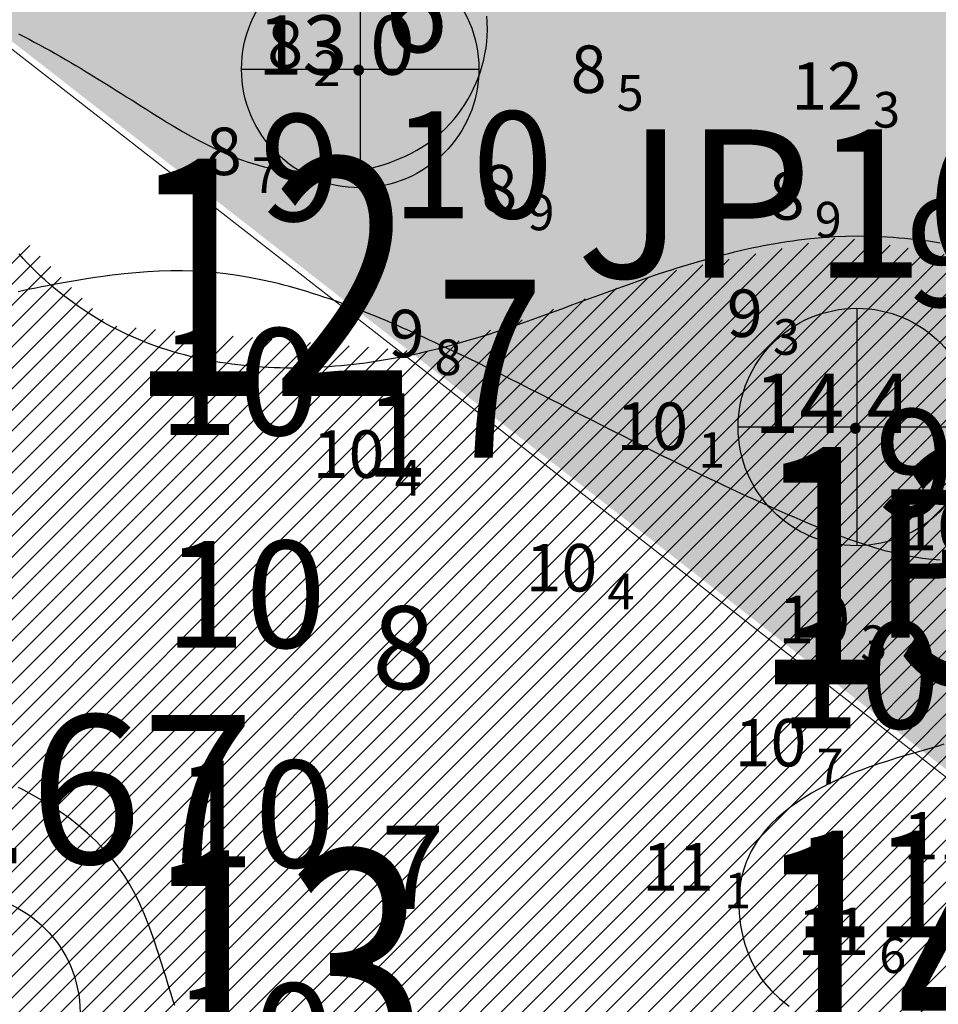
# Model space of a CAD drawing. Units: millimetres. Extents: x 682953 to 692525, y 7466010 to 7470347.
# Drawn here: x 686351 to 686429, y 7467648 to 7467731 of the extents above; entities that cross this region are included whole.
import ezdxf
from ezdxf.enums import TextEntityAlignment as Align

# ---------------------------------------------------------------- set-up
doc = ezdxf.new("R2010")
doc.units = ezdxf.units.MM
for name, color, linetype, lineweight in [('ABPA', 71, 'Continuous', 0), ('Furos JET (Prof.)', 7, 'Continuous', 25), ('Furos JET 2008 (DEC)', 7, 'Continuous', 30), ('Refletor A (PRÉ 2011)', 3, 'Continuous', 25)]:
    doc.layers.add(name, color=color, linetype=linetype, lineweight=lineweight)
for name, color, linetype in [('ABPA-2011', 40, 'Continuous'), ('Furos JET 2011 (OCEANOTÉCNICA)', 4, 'Continuous'), ('ISO-DE-10M-BAT2011', 255, 'Continuous'), ('ISO-DE-11M-BAT2011', 255, 'Continuous'), ('ISO-DE-9M-BAT2011', 255, 'Continuous'), ('PROFUNDIDADE-008-M-2011', 6, 'Continuous'), ('PROFUNDIDADE-009-M-2011', 32, 'Continuous'), ('PROFUNDIDADE-010-M-2011', 5, 'Continuous'), ('PROFUNDIDADE-011-M-2011', 1, 'Continuous'), ('REFLETOR B 2011', 5, 'Continuous'), ('SND_10_00', 60, 'Continuous'), ('SND_11_00', 40, 'Continuous'), ('SND_12_00', 20, 'Continuous'), ('SND_8_00', 100, 'Continuous'), ('SND_9_00', 80, 'Continuous')]:
    doc.layers.add(name, color=color, linetype=linetype)
doc.styles.add('italico', font='italic.shx', dxfattribs={"oblique": 8})
doc.styles.add('ROMANS', font='ROMANS.SHX')
doc.styles.add('style1', font='italict.shx', dxfattribs={"height": 5})

# ---------------------------------------------------------------- blocks, each defined once
blk = doc.blocks.new('*X10')
at = {"layer": 'ABPA-2011'}
for points in [[(686300.456814, 7467594.897), (686417.907238, 7467712.34743)], [(686300.456814, 7467594.897), (686417.907238, 7467712.34743)], [(686302.729554, 7467595.401927), (686420.12959, 7467712.801968)], [(686302.729554, 7467595.401927), (686420.12959, 7467712.801968)], [(686305.002295, 7467595.906854), (686421.779889, 7467712.684453)], [(686305.002295, 7467595.906854), (686421.779889, 7467712.684453)], [(686307.275035, 7467596.411781), (686423.292785, 7467712.429536)], [(686307.275035, 7467596.411781), (686423.292785, 7467712.429536)], [(686309.547775, 7467596.916707), (686424.805682, 7467712.174619)], [(686309.547775, 7467596.916707), (686424.805682, 7467712.174619)], [(686150.814242, 7467510.663527), (686352.283396, 7467712.13269)], [(686150.814242, 7467510.663527), (686352.283396, 7467712.13269)], [(686179.559478, 7467477.535287), (686413.462535, 7467711.438353)], [(686179.559478, 7467477.535287), (686413.462535, 7467711.438353)], [(686180.273836, 7467476.481831), (686415.684886, 7467711.892892)], [(686180.273836, 7467476.481831), (686415.684886, 7467711.892892)], [(686311.820516, 7467597.421634), (686426.318578, 7467711.919702)], [(686311.820516, 7467597.421634), (686426.318578, 7467711.919702)], [(686314.093256, 7467597.926561), (686427.831475, 7467711.664784)], [(686314.093256, 7467597.926561), (686427.831475, 7467711.664784)], [(686316.365996, 7467598.431488), (686429.344371, 7467711.409867)], [(686316.365996, 7467598.431488), (686429.344371, 7467711.409867)], [(686151.86143, 7467509.942901), (686353.166903, 7467711.248384)], [(686151.86143, 7467509.942901), (686353.166903, 7467711.248384)], [(686178.130763, 7467479.642199), (686409.017831, 7467710.529277)], [(686178.130763, 7467479.642199), (686409.017831, 7467710.529277)], [(686178.845121, 7467478.588743), (686411.240183, 7467710.983815)], [(686178.845121, 7467478.588743), (686411.240183, 7467710.983815)], [(686318.638737, 7467598.936414), (686430.857267, 7467711.15495)], [(686318.638737, 7467598.936414), (686430.857267, 7467711.15495)], [(686319.971999, 7467598.501863), (686432.370164, 7467710.900033)], [(686319.971999, 7467598.501863), (686432.370164, 7467710.900033)], [(686321.032581, 7467597.794631), (686433.88306, 7467710.645116)], [(686321.032581, 7467597.794631), (686433.88306, 7467710.645116)], [(686152.908617, 7467509.222275), (686354.050411, 7467710.364078)], [(686152.908617, 7467509.222275), (686354.050411, 7467710.364078)], [(686177.416405, 7467480.695655), (686406.795479, 7467710.074738)], [(686177.416405, 7467480.695655), (686406.795479, 7467710.074738)], [(686322.093162, 7467597.087399), (686435.395956, 7467710.390198)], [(686322.093162, 7467597.087399), (686435.395956, 7467710.390198)], [(686323.153744, 7467596.380168), (686436.908853, 7467710.135281)], [(686323.153744, 7467596.380168), (686436.908853, 7467710.135281)], [(686324.214326, 7467595.672936), (686438.421749, 7467709.880364)], [(686324.214326, 7467595.672936), (686438.421749, 7467709.880364)], [(686153.955805, 7467508.50165), (686354.933919, 7467709.479772)], [(686153.955805, 7467508.50165), (686354.933919, 7467709.479772)], [(686176.702048, 7467481.74911), (686404.384098, 7467709.431171)], [(686176.702048, 7467481.74911), (686404.384098, 7467709.431171)], [(686325.274908, 7467594.965704), (686439.687615, 7467709.378416)], [(686325.274908, 7467594.965704), (686439.687615, 7467709.378416)], [(686155.002993, 7467507.781024), (686355.817427, 7467708.595466)], [(686155.002993, 7467507.781024), (686355.817427, 7467708.595466)], [(686175.98769, 7467482.802566), (686401.731713, 7467708.546599)], [(686175.98769, 7467482.802566), (686401.731713, 7467708.546599)], [(686326.335489, 7467594.258472), (686440.876835, 7467708.799823)], [(686326.335489, 7467594.258472), (686440.876835, 7467708.799823)], [(686327.396071, 7467593.55124), (686442.066055, 7467708.221229)], [(686327.396071, 7467593.55124), (686442.066055, 7467708.221229)], [(686156.050181, 7467507.060398), (686356.700935, 7467707.71116)], [(686156.050181, 7467507.060398), (686356.700935, 7467707.71116)], [(686175.273332, 7467483.856022), (686399.079328, 7467707.662028)], [(686175.273332, 7467483.856022), (686399.079328, 7467707.662028)], [(686328.456653, 7467592.844008), (686443.255275, 7467707.642635)], [(686328.456653, 7467592.844008), (686443.255275, 7467707.642635)], [(686157.097369, 7467506.339772), (686357.584442, 7467706.826855)], [(686157.097369, 7467506.339772), (686357.584442, 7467706.826855)], [(686174.558974, 7467484.909478), (686396.426942, 7467706.777456)], [(686174.558974, 7467484.909478), (686396.426942, 7467706.777456)], [(686329.517235, 7467592.136776), (686444.444495, 7467707.064042)], [(686329.517235, 7467592.136776), (686444.444495, 7467707.064042)], [(686330.577816, 7467591.429544), (686445.633715, 7467706.485448)], [(686330.577816, 7467591.429544), (686445.633715, 7467706.485448)], [(686158.144557, 7467505.619147), (686358.46795, 7467705.942549)], [(686158.144557, 7467505.619147), (686358.46795, 7467705.942549)], [(686173.844617, 7467485.962934), (686393.774557, 7467705.892884)], [(686173.844617, 7467485.962934), (686393.774557, 7467705.892884)], [(686331.638398, 7467590.722313), (686446.822935, 7467705.906855)], [(686331.638398, 7467590.722313), (686446.822935, 7467705.906855)], [(686159.191744, 7467504.898521), (686359.63211, 7467705.338895)], [(686159.191744, 7467504.898521), (686359.63211, 7467705.338895)], [(686160.238932, 7467504.177895), (686361.263702, 7467705.202673)], [(686160.238932, 7467504.177895), (686361.263702, 7467705.202673)], [(686161.28612, 7467503.457269), (686362.895294, 7467705.066452)], [(686161.28612, 7467503.457269), (686362.895294, 7467705.066452)], [(686162.333308, 7467502.736643), (686364.526886, 7467704.93023)], [(686162.333308, 7467502.736643), (686364.526886, 7467704.93023)], [(686163.129251, 7467501.764773), (686366.158478, 7467704.794008)], [(686163.129251, 7467501.764773), (686366.158478, 7467704.794008)], [(686173.130259, 7467487.01639), (686391.122171, 7467705.008312)], [(686173.130259, 7467487.01639), (686391.122171, 7467705.008312)], [(686332.69898, 7467590.015081), (686448.012155, 7467705.328261)], [(686332.69898, 7467590.015081), (686448.012155, 7467705.328261)], [(686333.759562, 7467589.307849), (686449.201375, 7467704.749668)], [(686333.759562, 7467589.307849), (686449.201375, 7467704.749668)], [(686163.843608, 7467500.711317), (686367.79007, 7467704.657787)], [(686163.843608, 7467500.711317), (686367.79007, 7467704.657787)], [(686164.557966, 7467499.657861), (686369.421661, 7467704.521565)], [(686164.557966, 7467499.657861), (686369.421661, 7467704.521565)], [(686165.272324, 7467498.604405), (686371.053253, 7467704.385343)], [(686165.272324, 7467498.604405), (686371.053253, 7467704.385343)], [(686165.986682, 7467497.550949), (686372.684845, 7467704.249122)], [(686165.986682, 7467497.550949), (686372.684845, 7467704.249122)], [(686166.701039, 7467496.497493), (686374.316437, 7467704.1129)], [(686166.701039, 7467496.497493), (686374.316437, 7467704.1129)], [(686167.415397, 7467495.444037), (686375.948029, 7467703.976678)], [(686167.415397, 7467495.444037), (686375.948029, 7467703.976678)], [(686172.415901, 7467488.069846), (686388.469786, 7467704.12374)], [(686172.415901, 7467488.069846), (686388.469786, 7467704.12374)], [(686334.820143, 7467588.600617), (686450.390595, 7467704.171074)], [(686334.820143, 7467588.600617), (686450.390595, 7467704.171074)], [(686168.129755, 7467494.390581), (686377.579621, 7467703.840457)], [(686168.129755, 7467494.390581), (686377.579621, 7467703.840457)], [(686168.844113, 7467493.337125), (686379.211213, 7467703.704235)], [(686168.844113, 7467493.337125), (686379.211213, 7467703.704235)], [(686169.55847, 7467492.283669), (686380.842805, 7467703.568013)], [(686169.55847, 7467492.283669), (686380.842805, 7467703.568013)], [(686170.272828, 7467491.230214), (686382.474397, 7467703.431792)], [(686170.272828, 7467491.230214), (686382.474397, 7467703.431792)], [(686170.987186, 7467490.176758), (686384.105989, 7467703.29557)], [(686170.987186, 7467490.176758), (686384.105989, 7467703.29557)], [(686171.701543, 7467489.123302), (686385.817401, 7467703.239168)], [(686171.701543, 7467489.123302), (686385.817401, 7467703.239168)], [(686335.880725, 7467587.893385), (686451.579815, 7467703.59248)], [(686335.880725, 7467587.893385), (686451.579815, 7467703.59248)], [(686336.941307, 7467587.186153), (686452.769035, 7467703.013887)], [(686336.941307, 7467587.186153), (686452.769035, 7467703.013887)], [(686338.001889, 7467586.478921), (686453.958255, 7467702.435293)], [(686338.001889, 7467586.478921), (686453.958255, 7467702.435293)], [(686339.06247, 7467585.771689), (686455.147475, 7467701.8567)], [(686339.06247, 7467585.771689), (686455.147475, 7467701.8567)], [(686339.411357, 7467584.352762), (686456.336695, 7467701.278106)], [(686339.411357, 7467584.352762), (686456.336695, 7467701.278106)], [(686339.748282, 7467582.921874), (686457.525915, 7467700.699513)], [(686339.748282, 7467582.921874), (686457.525915, 7467700.699513)], [(686340.085207, 7467581.490986), (686458.715135, 7467700.120919)], [(686340.085207, 7467581.490986), (686458.715135, 7467700.120919)], [(686340.422133, 7467580.060097), (686459.904356, 7467699.542325)], [(686340.422133, 7467580.060097), (686459.904356, 7467699.542325)], [(686340.759058, 7467578.629209), (686461.093576, 7467698.963732)], [(686340.759058, 7467578.629209), (686461.093576, 7467698.963732)], [(686341.095983, 7467577.198321), (686462.282796, 7467698.385138)], [(686341.095983, 7467577.198321), (686462.282796, 7467698.385138)], [(686341.432909, 7467575.767432), (686463.426655, 7467697.761184)], [(686341.432909, 7467575.767432), (686463.426655, 7467697.761184)], [(686341.769834, 7467574.336544), (686464.557996, 7467697.124711)], [(686341.769834, 7467574.336544), (686464.557996, 7467697.124711)], [(686342.10676, 7467572.905656), (686465.689337, 7467696.488239)], [(686342.10676, 7467572.905656), (686465.689337, 7467696.488239)], [(686342.443685, 7467571.474768), (686466.820678, 7467695.851766)], [(686342.443685, 7467571.474768), (686466.820678, 7467695.851766)], [(686342.78061, 7467570.043879), (686467.952019, 7467695.215294)], [(686342.78061, 7467570.043879), (686467.952019, 7467695.215294)], [(686343.117536, 7467568.612991), (686469.08336, 7467694.578821)], [(686343.117536, 7467568.612991), (686469.08336, 7467694.578821)], [(686343.454461, 7467567.182103), (686470.214701, 7467693.942349)], [(686343.454461, 7467567.182103), (686470.214701, 7467693.942349)], [(686343.791386, 7467565.751215), (686471.346042, 7467693.305876)], [(686343.791386, 7467565.751215), (686471.346042, 7467693.305876)], [(686344.128312, 7467564.320326), (686472.477383, 7467692.669404)], [(686344.128312, 7467564.320326), (686472.477383, 7467692.669404)]]:
    blk.add_lwpolyline(points, dxfattribs=at)

msp = doc.modelspace()

# ---------------------------------------------------------------- hatches: boundary and pattern name
at = {"layer": 'ABPA'}
msp.add_hatch(color=256, dxfattribs=at).paths.add_polyline_path([(686869.582, 7467599.126), (686917.662, 7467590.816), (686974.062, 7467588.446), (687004.932, 7467588.446), (687072.882, 7467592.176), (687115.012, 7467587.566), (687144.632, 7467577.036), (687155.982, 7467562.386), (687167.662, 7467554.656), (687208.842, 7467552.526), (687243.362, 7467555.316), (687308.582, 7467559.356), (687352.043, 7467565.76), (687353.2, 7467566.917), (687357.232, 7467574.396), (687359.502, 7467620.086), (687361.832, 7467674.446), (687351.302, 7467684.316), (687331.296, 7467675.831), (687329.563, 7467674.099), (687303.122, 7467637.966), (687272.862, 7467624.216), (687243.532, 7467625.126), (687227.942, 7467640.716), (687226.112, 7467678.296), (687218.782, 7467714.966), (687208.692, 7467719.556), (687120.692, 7467713.136), (687004.432, 7467702.096), (686978.102, 7467682.346), (686934.002, 7467666.546), (686875.422, 7467688.926), (686839.712, 7467715.886), (686809.462, 7467727.806), (686756.292, 7467747.056), (686685.702, 7467762.636), (686648.032, 7467748.596), (686607.322, 7467715.456), (686562.812, 7467706.936), (686524.942, 7467704.096), (686479.492, 7467740.076), (686437.832, 7467768.476), (686381.972, 7467812.976), (686330.842, 7467849.906), (686284.442, 7467881.156), (686217.212, 7467924.706), (686179.342, 7467936.066), (686125.372, 7467929.446), (686119.692, 7467907.666), (686207.172, 7467838.266), (686293.342, 7467774.096), (686451.022, 7467651.256), (686568.362, 7467565.086), (686643.532, 7467511.916), (686661.862, 7467511.916), (686694.872, 7467535.746), (686711.372, 7467548.586), (686738.872, 7467548.586), (686792.042, 7467533.916), (686834.212, 7467508.246), (686936.882, 7467458.746), (687034.062, 7467433.076), (687090.892, 7467433.076), (687153.232, 7467420.236), (687211.902, 7467403.736), (687320.082, 7467405.576), (687381.502, 7467418.406), (687460.342, 7467420.236), (687524.512, 7467423.906), (687638.182, 7467425.736), (687713.352, 7467429.406), (687751.862, 7467429.406), (687792.192, 7467434.906), (687801.362, 7467449.576), (687786.692, 7467466.076), (687720.692, 7467491.746), (687680.352, 7467502.746), (687541.012, 7467499.076), (687416.332, 7467491.746), (687390.502, 7467492.866), (687361.412, 7467489.896), (687319.852, 7467485.746), (687265.542, 7467483.366), (687184.212, 7467478.026), (687129.002, 7467473.276), (687061.922, 7467467.936), (687013.532, 7467469.716), (686977.322, 7467482.776), (686909.652, 7467511.866), (686877.002, 7467520.766), (686822.382, 7467537.986), (686781.422, 7467565.886), (686750.552, 7467588.446), (686743.432, 7467610.406), (686751.742, 7467624.066), (686803.982, 7467625.846), (686834.552, 7467617.536)])

# ---------------------------------------------------------------- linework, layer by layer
at = {"layer": 'ABPA', "linetype": 'Continuous'}
msp.add_line((686446.453, 7467654.143), (686288.773, 7467776.983), dxfattribs=at)
at = {"layer": 'ABPA-2011'}
msp.add_lwpolyline([(686429.022, 7467712.348), (686428.525, 7467712.425), (686428.028, 7467712.498), (686427.529, 7467712.565), (686427.031, 7467712.626), (686426.532, 7467712.682), (686426.033, 7467712.733), (686425.533, 7467712.777), (686425.034, 7467712.816), (686424.534, 7467712.849), (686424.034, 7467712.876), (686423.534, 7467712.897), (686423.034, 7467712.911), (686422.035, 7467712.922), (686421.036, 7467712.907), (686420.061, 7467712.866), (686419.065, 7467712.799), (686418.07, 7467712.706), (686417.076, 7467712.59), (686416.581, 7467712.524), (686416.085, 7467712.451), (686415.591, 7467712.374), (686415.096, 7467712.291), (686414.603, 7467712.203), (686414.11, 7467712.11), (686413.618, 7467712.013), (686413.126, 7467711.91), (686412.635, 7467711.804), (686412.145, 7467711.693), (686411.656, 7467711.577), (686411.167, 7467711.458), (686410.68, 7467711.335), (686410.193, 7467711.208), (686409.707, 7467711.077), (686409.222, 7467710.943), (686408.738, 7467710.806), (686408.255, 7467710.665), (686407.773, 7467710.522), (686407.292, 7467710.375), (686406.812, 7467710.226), (686406.334, 7467710.074), (686405.856, 7467709.92), (686405.074, 7467709.662), (686404.599, 7467709.502), (686404.126, 7467709.34), (686403.653, 7467709.177), (686402.71, 7467708.845), (686401.769, 7467708.509), (686400.831, 7467708.168), (686399.895, 7467707.825), (686398.96, 7467707.48), (686398.024, 7467707.135), (686397.089, 7467706.79), (686396.153, 7467706.448), (686395.216, 7467706.11), (686394.276, 7467705.776), (686393.334, 7467705.447), (686392.389, 7467705.126), (686391.439, 7467704.813), (686390.963, 7467704.66), (686390.486, 7467704.509), (686390.007, 7467704.361), (686389.527, 7467704.216), (686389.046, 7467704.074), (686388.563, 7467703.935), (686388.078, 7467703.799), (686387.592, 7467703.667), (686387.104, 7467703.538), (686386.614, 7467703.413), (686386.123, 7467703.292), (686385.629, 7467703.175), (686385.114, 7467703.057), (686384.617, 7467702.949), (686384.118, 7467702.844), (686383.617, 7467702.745), (686383.114, 7467702.649), (686382.61, 7467702.559), (686382.104, 7467702.473), (686381.598, 7467702.392), (686381.09, 7467702.316), (686380.581, 7467702.245), (686380.071, 7467702.179), (686379.56, 7467702.119), (686379.048, 7467702.064), (686378.536, 7467702.014), (686378.023, 7467701.969), (686377.51, 7467701.931), (686376.996, 7467701.897), (686376.483, 7467701.87), (686375.969, 7467701.849), (686375.455, 7467701.833), (686374.941, 7467701.824), (686374.428, 7467701.821), (686373.914, 7467701.824), (686373.401, 7467701.833), (686372.889, 7467701.849), (686372.377, 7467701.872), (686371.866, 7467701.901), (686371.356, 7467701.937), (686370.847, 7467701.98), (686370.339, 7467702.029), (686369.832, 7467702.086), (686369.326, 7467702.15), (686368.822, 7467702.221), (686368.319, 7467702.299), (686367.817, 7467702.385), (686367.318, 7467702.478), (686366.82, 7467702.579), (686366.324, 7467702.687), (686365.83, 7467702.803), (686365.338, 7467702.928), (686364.849, 7467703.06), (686364.361, 7467703.2), (686363.877, 7467703.348), (686363.394, 7467703.505), (686362.915, 7467703.67), (686362.438, 7467703.843), (686361.964, 7467704.025), (686361.492, 7467704.216), (686361.024, 7467704.415), (686360.56, 7467704.623), (686360.098, 7467704.841), (686359.64, 7467705.067), (686359.185, 7467705.302), (686358.57, 7467705.638), (686358.124, 7467705.895), (686357.683, 7467706.16), (686357.245, 7467706.434), (686356.813, 7467706.717), (686356.385, 7467707.008), (686355.962, 7467707.307), (686355.545, 7467707.613), (686355.133, 7467707.927), (686354.728, 7467708.249), (686354.328, 7467708.578), (686353.935, 7467708.913), (686353.549, 7467709.256), (686353.169, 7467709.604), (686352.797, 7467709.96), (686352.432, 7467710.321), (686352.075, 7467710.688), (686351.725, 7467711.061), (686351.384, 7467711.439)], dxfattribs=at)
at = {"layer": 'Furos JET 2008 (DEC)'}
for p, q in [((686380.137, 7467737.012), (686380.137, 7467717.012)), ((686380.137, 7467735.012), (686380.137, 7467719.012)), ((686370.137, 7467727.012), (686390.137, 7467727.012)), ((686372.137, 7467727.012), (686388.137, 7467727.012)), ((686421.98, 7467706.858), (686421.98, 7467686.858)), ((686421.98, 7467704.858), (686421.98, 7467688.858)), ((686421.98, 7467697.525), (686421.98, 7467696.858)), ((686411.98, 7467696.858), (686431.98, 7467696.858)), ((686413.98, 7467696.858), (686429.98, 7467696.858)), ((686421.98, 7467696.858), (686421.98, 7467696.191))]:
    msp.add_line(p, q, dxfattribs=at)
for centre in [(686380.137, 7467727.012), (686421.98, 7467696.858), (686346.526, 7467647.516)]:
    msp.add_circle(centre, 10, dxfattribs=at)
at = {"layer": 'ISO-DE-10M-BAT2011', "color": 253}
msp.add_polyline3d([(686429.013, 7467685.646, 10), (686428.025, 7467685.723, 10), (686427.525, 7467685.782, 10), (686427.022, 7467685.856, 10), (686426.515, 7467685.942, 10), (686426.006, 7467686.041, 10), (686425.494, 7467686.152, 10), (686424.98, 7467686.274, 10), (686424.464, 7467686.406, 10), (686423.947, 7467686.548, 10), (686423.428, 7467686.7, 10), (686422.909, 7467686.861, 10), (686422.388, 7467687.029, 10), (686421.868, 7467687.205, 10), (686421.347, 7467687.388, 10), (686420.826, 7467687.578, 10), (686420.306, 7467687.773, 10), (686419.787, 7467687.973, 10), (686419.269, 7467688.178, 10), (686418.753, 7467688.387, 10), (686418.239, 7467688.599, 10), (686417.726, 7467688.813, 10), (686417.216, 7467689.03, 10), (686416.709, 7467689.248, 10), (686416.204, 7467689.467, 10), (686415.691, 7467689.691, 10), (686415.193, 7467689.911, 10), (686414.699, 7467690.13, 10), (686414.207, 7467690.35, 10), (686413.719, 7467690.57, 10), (686413.234, 7467690.79, 10), (686412.751, 7467691.011, 10), (686412.271, 7467691.231, 10), (686411.794, 7467691.452, 10), (686411.32, 7467691.672, 10), (686410.848, 7467691.893, 10), (686410.379, 7467692.114, 10), (686409.912, 7467692.335, 10), (686409.448, 7467692.556, 10), (686408.985, 7467692.778, 10), (686408.525, 7467692.999, 10), (686408.067, 7467693.22, 10), (686407.611, 7467693.442, 10), (686407.157, 7467693.663, 10), (686406.704, 7467693.884, 10), (686406.254, 7467694.106, 10), (686405.805, 7467694.327, 10), (686404.912, 7467694.77, 10), (686404.025, 7467695.213, 10), (686403.143, 7467695.656, 10), (686402.265, 7467696.098, 10), (686401.392, 7467696.54, 10), (686400.521, 7467696.982, 10), (686399.654, 7467697.423, 10), (686398.788, 7467697.863, 10), (686397.924, 7467698.303, 10), (686397.061, 7467698.742, 10), (686396.197, 7467699.181, 10), (686395.333, 7467699.618, 10), (686394.468, 7467700.055, 10), (686393.602, 7467700.49, 10), (686392.732, 7467700.925, 10), (686391.86, 7467701.358, 10), (686390.984, 7467701.79, 10), (686390.104, 7467702.22, 10), (686389.219, 7467702.65, 10), (686388.328, 7467703.077, 10), (686387.431, 7467703.503, 10), (686386.887, 7467703.759, 10), (686386.434, 7467703.971, 10), (686385.979, 7467704.182, 10), (686385.523, 7467704.392, 10), (686385.065, 7467704.601, 10), (686384.606, 7467704.808, 10), (686384.145, 7467705.014, 10), (686383.682, 7467705.218, 10), (686383.219, 7467705.421, 10), (686382.753, 7467705.621, 10), (686382.287, 7467705.82, 10), (686381.819, 7467706.016, 10), (686381.35, 7467706.209, 10), (686380.879, 7467706.399, 10), (686380.407, 7467706.587, 10), (686379.934, 7467706.772, 10), (686379.46, 7467706.953, 10), (686378.985, 7467707.131, 10), (686378.509, 7467707.305, 10), (686378.031, 7467707.476, 10), (686377.553, 7467707.642, 10), (686377.074, 7467707.805, 10), (686376.593, 7467707.963, 10), (686376.112, 7467708.116, 10), (686375.63, 7467708.265, 10), (686375.147, 7467708.409, 10), (686374.664, 7467708.548, 10), (686374.179, 7467708.681, 10), (686373.694, 7467708.81, 10), (686373.208, 7467708.932, 10), (686372.722, 7467709.049, 10), (686371.747, 7467709.265, 10), (686370.77, 7467709.456, 10), (686369.791, 7467709.62, 10), (686368.81, 7467709.756, 10), (686367.828, 7467709.863, 10), (686367.142, 7467709.92, 10), (686366.158, 7467709.975, 10), (686365.173, 7467710.001, 10), (686364.188, 7467710.001, 10), (686363.201, 7467709.974, 10), (686362.213, 7467709.924, 10), (686361.225, 7467709.852, 10), (686360.236, 7467709.758, 10), (686359.246, 7467709.646, 10), (686358.255, 7467709.516, 10), (686357.759, 7467709.445, 10), (686357.263, 7467709.37, 10), (686356.767, 7467709.292, 10), (686356.271, 7467709.21, 10), (686355.775, 7467709.125, 10), (686355.278, 7467709.037, 10), (686354.781, 7467708.947, 10), (686354.284, 7467708.853, 10), (686353.787, 7467708.758, 10), (686353.29, 7467708.66, 10), (686352.793, 7467708.56, 10), (686352.295, 7467708.458, 10), (686351.797, 7467708.355, 10), (686351.299, 7467708.25, 10)], dxfattribs=at)
at = {"layer": 'ISO-DE-11M-BAT2011', "color": 253}
for points in [[(686429.321, 7467670.122, 11), (686428.836, 7467669.979, 11), (686428.348, 7467669.838, 11), (686427.859, 7467669.696, 11), (686427.368, 7467669.554, 11), (686426.875, 7467669.411, 11), (686426.381, 7467669.267, 11), (686425.887, 7467669.12, 11), (686425.392, 7467668.97, 11), (686424.896, 7467668.817, 11), (686424.401, 7467668.66, 11), (686423.907, 7467668.498, 11), (686423.413, 7467668.331, 11), (686422.92, 7467668.158, 11), (686422.428, 7467667.979, 11), (686421.938, 7467667.792, 11), (686421.45, 7467667.598, 11), (686420.965, 7467667.395, 11), (686420.482, 7467667.184, 11), (686419.568, 7467666.753, 11), (686419.096, 7467666.513, 11), (686418.628, 7467666.262, 11), (686418.168, 7467666, 11), (686417.715, 7467665.727, 11), (686417.271, 7467665.444, 11), (686416.838, 7467665.149, 11), (686416.415, 7467664.843, 11), (686416.006, 7467664.525, 11), (686415.61, 7467664.195, 11), (686415.229, 7467663.853, 11), (686414.864, 7467663.499, 11), (686414.516, 7467663.133, 11), (686414.187, 7467662.753, 11), (686413.588, 7467661.957, 11), (686413.077, 7467661.107, 11), (686412.663, 7467660.203, 11), (686412.427, 7467659.507, 11), (686412.298, 7467659.015, 11), (686412.196, 7467658.513, 11), (686412.12, 7467658.002, 11), (686412.07, 7467657.484, 11), (686412.045, 7467656.961, 11), (686412.045, 7467656.434, 11), (686412.071, 7467655.906, 11), (686412.12, 7467655.377, 11), (686412.194, 7467654.85, 11), (686412.291, 7467654.327, 11), (686412.411, 7467653.808, 11), (686412.555, 7467653.297, 11), (686412.722, 7467652.795, 11), (686412.91, 7467652.303, 11), (686413.121, 7467651.823, 11), (686413.353, 7467651.358, 11), (686413.607, 7467650.908, 11), (686413.882, 7467650.475, 11), (686414.177, 7467650.063, 11), (686414.781, 7467649.351, 11), (686415.502, 7467648.67, 11), (686416.291, 7467648.07, 11)], [(686364.501, 7467648.107, 11), (686364.346, 7467648.597, 11), (686364.193, 7467649.087, 11), (686364.042, 7467649.577, 11), (686363.892, 7467650.067, 11), (686363.742, 7467650.556, 11), (686363.592, 7467651.044, 11), (686363.442, 7467651.53, 11), (686363.29, 7467652.015, 11), (686363.136, 7467652.497, 11), (686362.98, 7467652.976, 11), (686362.82, 7467653.453, 11), (686362.656, 7467653.926, 11), (686362.315, 7467654.86, 11), (686361.95, 7467655.776, 11), (686361.558, 7467656.671, 11), (686361.134, 7467657.541, 11), (686360.671, 7467658.384, 11), (686360.29, 7467659.006, 11), (686359.75, 7467659.794, 11), (686359.166, 7467660.549, 11), (686358.539, 7467661.272, 11), (686357.872, 7467661.964, 11), (686357.167, 7467662.627, 11), (686356.426, 7467663.26, 11), (686355.651, 7467663.865, 11), (686354.843, 7467664.441, 11), (686354.005, 7467664.99, 11), (686353.576, 7467665.255, 11), (686353.14, 7467665.513, 11), (686352.697, 7467665.765, 11), (686352.248, 7467666.01, 11), (686351.793, 7467666.25, 11), (686351.332, 7467666.483, 11)]]:
    msp.add_polyline3d(points, dxfattribs=at)
at = {"layer": 'ISO-DE-9M-BAT2011', "color": 253}
msp.add_polyline3d([(686351.339, 7467729.982, 9), (686351.785, 7467729.754, 9), (686352.23, 7467729.523, 9), (686352.673, 7467729.288, 9), (686353.115, 7467729.05, 9), (686353.555, 7467728.808, 9), (686353.995, 7467728.564, 9), (686354.433, 7467728.317, 9), (686354.87, 7467728.067, 9), (686355.306, 7467727.815, 9), (686355.741, 7467727.56, 9), (686356.176, 7467727.304, 9), (686356.609, 7467727.045, 9), (686357.042, 7467726.784, 9), (686357.473, 7467726.521, 9), (686357.905, 7467726.257, 9), (686358.335, 7467725.992, 9), (686358.765, 7467725.725, 9), (686359.195, 7467725.458, 9), (686359.624, 7467725.189, 9), (686360.052, 7467724.919, 9), (686360.481, 7467724.649, 9), (686360.909, 7467724.379, 9), (686361.728, 7467723.861, 9), (686362.155, 7467723.59, 9), (686362.583, 7467723.321, 9), (686363.012, 7467723.052, 9), (686363.441, 7467722.786, 9), (686363.872, 7467722.522, 9), (686364.303, 7467722.261, 9), (686364.736, 7467722.004, 9), (686365.171, 7467721.75, 9), (686365.608, 7467721.501, 9), (686366.046, 7467721.257, 9), (686366.488, 7467721.019, 9), (686366.931, 7467720.786, 9), (686367.378, 7467720.56, 9), (686367.827, 7467720.341, 9), (686368.737, 7467719.927, 9), (686369.661, 7467719.546, 9), (686370.129, 7467719.37, 9), (686370.602, 7467719.204, 9), (686371.079, 7467719.049, 9), (686371.562, 7467718.905, 9), (686372.049, 7467718.773, 9), (686372.542, 7467718.653, 9), (686373.04, 7467718.545, 9), (686373.77, 7467718.413, 9), (686374.282, 7467718.339, 9), (686374.798, 7467718.278, 9), (686375.318, 7467718.23, 9), (686375.841, 7467718.197, 9), (686376.366, 7467718.179, 9), (686376.893, 7467718.174, 9), (686377.42, 7467718.184, 9), (686377.947, 7467718.209, 9), (686378.474, 7467718.248, 9), (686378.999, 7467718.303, 9), (686379.521, 7467718.372, 9), (686380.041, 7467718.457, 9), (686380.557, 7467718.558, 9), (686381.068, 7467718.673, 9), (686381.574, 7467718.805, 9), (686382.074, 7467718.952, 9), (686382.567, 7467719.116, 9), (686383.053, 7467719.295, 9), (686383.53, 7467719.491, 9), (686383.999, 7467719.704, 9), (686384.457, 7467719.933, 9), (686384.905, 7467720.179, 9), (686385.342, 7467720.441, 9), (686385.767, 7467720.721, 9), (686386.18, 7467721.018, 9), (686386.578, 7467721.333, 9), (686386.963, 7467721.665, 9), (686387.333, 7467722.014, 9), (686387.692, 7467722.388, 9), (686388.029, 7467722.772, 9), (686388.35, 7467723.172, 9), (686388.654, 7467723.587, 9), (686388.94, 7467724.015, 9), (686389.208, 7467724.456, 9), (686389.458, 7467724.908, 9), (686389.689, 7467725.37, 9), (686389.9, 7467725.841, 9), (686390.092, 7467726.321, 9), (686390.263, 7467726.807, 9), (686390.414, 7467727.299, 9), (686390.543, 7467727.796, 9), (686390.651, 7467728.297, 9), (686390.737, 7467728.8, 9), (686390.8, 7467729.305, 9), (686390.84, 7467729.811, 9), (686390.857, 7467730.315, 9), (686390.843, 7467730.968, 9), (686390.805, 7467731.468, 9)], dxfattribs=at)

# ---------------------------------------------------------------- block references
at = {"layer": 'ABPA-2011'}
msp.add_blockref('*X10', (0, 0), dxfattribs=at)

# ---------------------------------------------------------------- texts
at = {"layer": 'Furos JET (Prof.)', "lineweight": 25, "style": 'style1'}
for s, p in [('13.0', (686371.487, 7467726.537)), ('14.4', (686413.347, 7467696.362))]:
    msp.add_text(s, height=5, dxfattribs=at).set_placement(p)
at = {"layer": 'Furos JET 2008 (DEC)'}
for s, p in [('JP165', (686398.336, 7467709.428)), ('JP167', (686322.883, 7467660.085))]:
    msp.add_text(s, height=12.5, dxfattribs=at).set_placement(p)
at = {"layer": 'Furos JET 2011 (OCEANOTÉCNICA)'}
msp.add_text('P-42', height=12.5, dxfattribs=at).set_placement((686423.157, 7467679.097))
at = {"layer": 'PROFUNDIDADE-008-M-2011', "color": 253, "style": 'ROMANS'}
msp.add_text('6', height=7, dxfattribs=at).set_placement((686382.19, 7467728.43, 8.56))
at = {"layer": 'PROFUNDIDADE-009-M-2011', "color": 253, "style": 'ROMANS'}
for p in [(686371.65, 7467714.21, 8.95), (686426.11, 7467706.99, 9.4), (686423.47, 7467689.35, 9.84)]:
    msp.add_text('9', height=9, dxfattribs=at).set_placement(p)
at = {"layer": 'PROFUNDIDADE-010-M-2011', "color": 253, "style": 'ROMANS'}
for s, height, p in [('10', 9, (686363.07, 7467696.17, 10.07)), ('1', 7, (686380.57, 7467692.68, 10.07)), ('10', 9, (686363.64, 7467678.26, 10.77)), ('8', 7, (686381.14, 7467674.77, 10.77)), ('10', 9, (686415.42, 7467671.46, 10.29)), ('10', 9, (686364.41, 7467659.75, 10.7)), ('7', 7, (686381.91, 7467656.26, 10.7)), ('10', 9, (686364.28, 7467640.98, 10.7))]:
    msp.add_text(s, height=height, dxfattribs=at).set_placement(p)
at = {"layer": 'PROFUNDIDADE-011-M-2011', "color": 253, "style": 'ROMANS'}
msp.add_text('11', height=9, dxfattribs=at).set_placement((686416.6, 7467653.85, 11.72))
at = {"layer": 'Refletor A (PRÉ 2011)'}
msp.add_text('10', height=9, dxfattribs=at).set_placement((686382.763, 7467714.443, 10))
at = {"layer": 'REFLETOR B 2011', "style": 'italico', "width": 0.8}
for s, height, p in [('12', 20, (686360.51, 7467699.47, 12.72)), ('7', 15, (686386.51, 7467694.27, 12.72)), ('13', 20, (686413.16, 7467675.17, 13.01)), ('14', 20, (686413.21, 7467642.17, 14.03)), ('13', 20, (686361.58, 7467641.18, 12.96))]:
    msp.add_text(s, height=height, dxfattribs=at).set_placement(p)
at = {"layer": 'SND_10_00', "color": 253}
for p in [(686407.77, 7467694.92, 10.1), (686382.18, 7467692.57, 10.4), (686400.12, 7467683, 10.4), (686421.42, 7467678.64, 10.3), (686417.74, 7467668.26, 10.7)]:
    msp.add_text('10', height=4, dxfattribs=at).set_placement(p, align=Align.RIGHT)
for s, p in [('1', (686408.623, 7467694.92, 10.1)), ('4', (686383.033, 7467692.57, 10.4)), ('4', (686400.973, 7467683, 10.4)), ('3', (686422.273, 7467678.64, 10.3)), ('7', (686418.593, 7467668.26, 10.7))]:
    msp.add_text(s, height=3, dxfattribs=at).set_placement(p, align=Align.MIDDLE_LEFT)
msp.add_text('10', height=4, dxfattribs=at).set_placement((686428.77, 7467688.46, 10), align=Align.MIDDLE_CENTER)
at = {"layer": 'SND_11_00', "color": 253}
msp.add_text('11', height=4, dxfattribs=at).set_placement((686428.9, 7467662.42, 11), align=Align.MIDDLE_CENTER)
for p in [(686409.95, 7467657.8, 11.1), (686423.02, 7467652.36, 11.6)]:
    msp.add_text('11', height=4, dxfattribs=at).set_placement(p, align=Align.RIGHT)
for s, p in [('1', (686410.803, 7467657.8, 11.1)), ('6', (686423.873, 7467652.36, 11.6))]:
    msp.add_text(s, height=3, dxfattribs=at).set_placement(p, align=Align.MIDDLE_LEFT)
at = {"layer": 'SND_12_00', "color": 253}
msp.add_text('12', height=4, dxfattribs=at).set_placement((686422.51, 7467723.58, 12.3), align=Align.RIGHT)
msp.add_text('3', height=3, dxfattribs=at).set_placement((686423.363, 7467723.58, 12.3), align=Align.MIDDLE_LEFT)
at = {"layer": 'SND_8_00', "color": 253}
for p in [(686375.33, 7467727.07, 8.2), (686400.9, 7467725, 8.5), (686370.16, 7467718.08, 8.7), (686393.38, 7467714.93, 8.9), (686417.59, 7467714.32, 8.9)]:
    msp.add_text('8', height=4, dxfattribs=at).set_placement(p, align=Align.RIGHT)
for s, p in [('2', (686376.183, 7467727.07, 8.2)), ('5', (686401.753, 7467725, 8.5)), ('7', (686371.013, 7467718.08, 8.7)), ('9', (686394.233, 7467714.93, 8.9)), ('9', (686418.443, 7467714.32, 8.9))]:
    msp.add_text(s, height=3, dxfattribs=at).set_placement(p, align=Align.MIDDLE_LEFT)
at = {"layer": 'SND_9_00', "color": 253}
for p in [(686414.06, 7467704.44, 9.3), (686385.55, 7467702.73, 9.8)]:
    msp.add_text('9', height=4, dxfattribs=at).set_placement(p, align=Align.RIGHT)
for s, p in [('3', (686414.913, 7467704.44, 9.3)), ('8', (686386.403, 7467702.73, 9.8))]:
    msp.add_text(s, height=3, dxfattribs=at).set_placement(p, align=Align.MIDDLE_LEFT)

doc.saveas('drawing.dxf')
